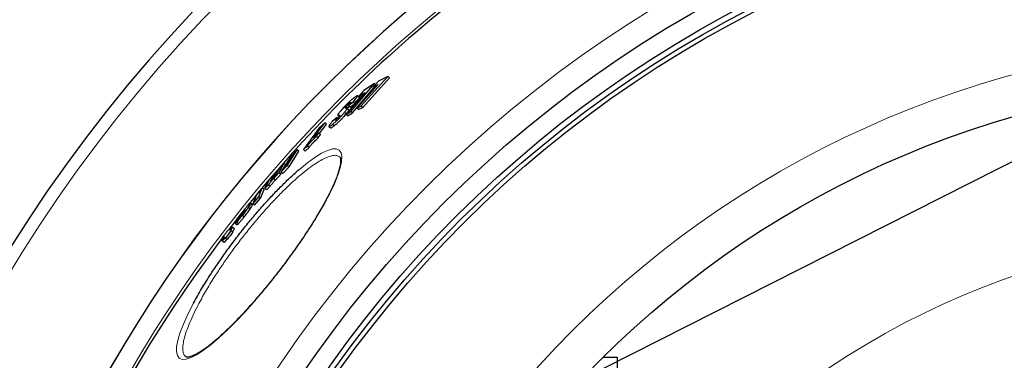
# Model space of a CAD drawing. Units: millimetres. Extents: x 14776 to 17996, y -12120 to -5841.
# Drawn here: x 15776 to 16213, y -10875 to -10724 of the extents above; entities that cross this region are included whole.
import ezdxf

# ---------------------------------------------------------------- set-up
doc = ezdxf.new("R2010")
doc.units = ezdxf.units.MM
doc.layers.add('AM_5', color=3, linetype='Continuous', lineweight=25)
doc.layers.add('AZ3', color=7, linetype='Continuous')

msp = doc.modelspace()

# ---------------------------------------------------------------- linework, layer by layer
at = {"layer": 'AM_5'}
msp.add_line((15814.827, -10990.354), (16721.112, -10531.695), dxfattribs=at)
at = {"layer": 'AZ3'}
for p, q in [((15927.379, -10762.632), (15939.296, -10749.554)), ((15928.19, -10763.254), (15940.11, -10750.178)), ((15935.228, -10751.631), (15932.776, -10754.254)), ((15939.296, -10749.554), (15935.228, -10751.631)), ((15940.11, -10750.178), (15939.296, -10749.554)), ((15929.082, -10756.604), (15920.712, -10766.398)), ((15922.871, -10764.982), (15933.471, -10752.694)), ((15923.68, -10765.602), (15933.194, -10754.575)), ((15935.006, -10753.093), (15925.553, -10763.558)), ((15928.758, -10755.802), (15926.541, -10758.305)), ((15926.541, -10758.305), (15929.082, -10756.604)), ((15933.471, -10752.694), (15928.758, -10755.802)), ((15932.776, -10754.254), (15935.006, -10753.093)), ((15933.586, -10754.876), (15932.776, -10754.254)), ((15933.915, -10753.035), (15933.471, -10752.694)), ((15921.791, -10762.454), (15923.899, -10760.857)), ((15922.728, -10761.292), (15922.542, -10761.149)), ((15924.705, -10761.476), (15923.899, -10760.857)), ((15926.687, -10758.688), (15925.881, -10758.069)), ((15927.198, -10758.809), (15926.541, -10758.305)), ((15920.94, -10766.033), (15920.134, -10765.415)), ((15920.712, -10766.398), (15922.871, -10764.982)), ((15921.601, -10763.49), (15920.796, -10762.873)), ((15921.995, -10764.267), (15921.19, -10763.649)), ((15922.037, -10764.416), (15921.231, -10763.798)), ((15921.519, -10767.017), (15923.68, -10765.602)), ((15922.064, -10762.124), (15921.791, -10762.454)), ((15922.596, -10763.072), (15921.791, -10762.454)), ((15922.596, -10763.072), (15924.705, -10761.476)), ((15923.68, -10765.602), (15922.871, -10764.982)), ((15925.553, -10763.558), (15927.379, -10762.632)), ((15926.363, -10764.179), (15925.553, -10763.558)), ((15926.363, -10764.179), (15928.19, -10763.254)), ((15928.19, -10763.254), (15927.379, -10762.632)), ((15906.447, -10776.716), (15911.377, -10770.054)), ((15911.377, -10770.054), (15908.9, -10772.358)), ((15912.178, -10770.669), (15911.377, -10770.054)), ((15916.837, -10767.718), (15914.749, -10769.363)), ((15916.723, -10767.861), (15916.837, -10767.718)), ((15917.027, -10768.094), (15916.723, -10767.861)), ((15917.153, -10767.96), (15916.837, -10767.718)), ((15917.207, -10766.671), (15917.776, -10767.108)), ((15921.519, -10767.017), (15920.712, -10766.398)), ((15908.9, -10772.358), (15901.906, -10781.979)), ((15909.09, -10774.841), (15912.178, -10770.669)), ((15913.246, -10771.682), (15914.05, -10772.298)), ((15915.554, -10771.393), (15914.749, -10770.776)), ((15908.761, -10774.588), (15906.447, -10776.716)), ((15907.59, -10776.177), (15907.719, -10776.059)), ((15907.719, -10776.059), (15908.761, -10774.588)), ((15908.52, -10776.674), (15907.719, -10776.059)), ((15908.392, -10776.792), (15908.52, -10776.674)), ((15908.52, -10776.674), (15909.563, -10775.203)), ((15909.563, -10775.203), (15908.761, -10774.588)), ((15894.787, -10789.011), (15899.129, -10782.025)), ((15895.586, -10789.624), (15899.927, -10782.637)), ((15899.129, -10782.025), (15896.317, -10784.972)), ((15899.927, -10782.637), (15899.129, -10782.025)), ((15901.906, -10781.979), (15903.603, -10780.386)), ((15902.706, -10782.593), (15901.906, -10781.979)), ((15902.706, -10782.593), (15904.404, -10781)), ((15904.404, -10781), (15903.603, -10780.386)), ((15896.317, -10784.972), (15891.983, -10791.964)), ((15890.688, -10791.085), (15889.284, -10793.606)), ((15893.258, -10788.252), (15890.688, -10791.085)), ((15891.092, -10792.249), (15893.258, -10788.252)), ((15891.983, -10791.964), (15894.787, -10789.011)), ((15892.781, -10792.577), (15895.586, -10789.624)), ((15894.055, -10788.863), (15893.258, -10788.252)), ((15895.586, -10789.624), (15894.787, -10789.011)), ((15886.558, -10795.723), (15885.002, -10798.546)), ((15889.093, -10792.864), (15886.558, -10795.723)), ((15887.707, -10795.357), (15889.093, -10792.864)), ((15888.683, -10794.909), (15891.092, -10792.249)), ((15888.91, -10794.459), (15888.683, -10794.909)), ((15889.48, -10795.521), (15888.683, -10794.909)), ((15889.517, -10793.189), (15889.093, -10792.864)), ((15889.48, -10795.521), (15891.89, -10792.86)), ((15891.89, -10792.86), (15891.092, -10792.249)), ((15891.89, -10792.86), (15892.26, -10792.177)), ((15892.781, -10792.577), (15891.983, -10791.964)), ((15883.708, -10798.997), (15881.083, -10802.088)), ((15882.137, -10802.92), (15883.708, -10798.997)), ((15882.933, -10803.531), (15884.503, -10799.607)), ((15884.503, -10799.607), (15883.708, -10798.997)), ((15884.837, -10799.05), (15885.633, -10799.661)), ((15887.172, -10798.165), (15886.376, -10797.554)), ((15881.083, -10802.088), (15879.515, -10806.014)), ((15879.515, -10806.014), (15882.137, -10802.92)), ((15880.312, -10806.625), (15882.933, -10803.531)), ((15882.933, -10803.531), (15882.137, -10802.92)), ((15875.869, -10809.057), (15871.702, -10814.268)), ((15878.335, -10808.322), (15877.54, -10807.711)), ((15879.191, -10806.299), (15878.396, -10805.689)), ((15880.312, -10806.625), (15879.515, -10806.014)), ((15871.772, -10814.017), (15874.162, -10811.013)), ((15874.047, -10811.591), (15875.777, -10809.441)), ((15874.269, -10811.058), (15874.143, -10810.961)), ((15874.162, -10811.013), (15874.155, -10811.008)), ((15874.251, -10811.081), (15874.162, -10811.013)), ((15875.673, -10811.783), (15874.878, -10811.173)), ((15875.278, -10809.796), (15875.06, -10809.629)), ((15869.414, -10817.679), (15869.077, -10817.421)), ((15869.826, -10817.996), (15869.585, -10817.811)), ((15870.622, -10818.606), (15869.826, -10817.996)), ((15870.604, -10816.49), (15870.432, -10816.359)), ((15871.399, -10817.101), (15870.604, -10816.49)), ((15871.702, -10814.268), (15871.681, -10814.482)), ((15871.717, -10814.674), (15872.512, -10815.284)), ((15871.778, -10813.97), (15871.772, -10814.017)), ((15871.853, -10814.079), (15871.772, -10814.017)), ((15873.08, -10814.847), (15872.284, -10814.236)), ((15865.259, -10821.999), (15865.38, -10822.092)), ((15865.802, -10822.415), (15865.38, -10822.092)), ((15865.89, -10822.309), (15865.463, -10821.981)), ((15866.157, -10821.955), (15865.727, -10821.626)), ((15865.807, -10822.419), (15865.979, -10822.551)), ((15866.654, -10820.667), (15866.956, -10820.898)), ((15867.128, -10821.03), (15867.369, -10821.215)), ((15868.164, -10821.826), (15867.369, -10821.215)), ((15866.774, -10823.161), (15865.979, -10822.551)), ((15849.765, -10873.921), (15849.794, -10873.959)), ((16034.746, -10874.128), (16040.955, -10874.128)), ((16040.955, -10874.128), (16040.955, -11149.128))]:
    msp.add_line(p, q, dxfattribs=at)
at = {"layer": 'AZ3', "color": 8, "linetype": 'Continuous', "lineweight": 18}
for p, q in [((15925.265, -10760.817), (15924.458, -10760.198)), ((15908.392, -10776.792), (15907.59, -10776.177)), ((15887.867, -10795.48), (15887.707, -10795.357)), ((15879.22, -10806.551), (15878.425, -10805.941))]:
    msp.add_line(p, q, dxfattribs=at)
at = {"layer": 'AZ3', "color": 8, "linetype": 'Continuous', "lineweight": 18, "flags": 128}
msp.add_lwpolyline([(15900.117, -10790.736), (15903.676, -10787.829), (15906.974, -10785.432), (15909.951, -10783.597), (15912.563, -10782.344), (15914.761, -10781.695), (15916.506, -10781.659), (15917.806, -10782.22), (15918.637, -10783.368), (15918.983, -10785.076), (15918.859, -10787.332), (15918.266, -10790.099), (15917.201, -10793.364), (15915.678, -10797.09), (15913.725, -10801.211), (15911.705, -10805.058), (15909.397, -10809.136), (15906.51, -10813.909), (15903.32, -10818.881), (15899.884, -10823.959), (15896.22, -10829.117), (15892.377, -10834.287), (15888.427, -10839.373), (15884.354, -10844.388), (15880.249, -10849.217), (15876.191, -10853.768), (15872.145, -10858.068), (15868.226, -10861.991), (15864.507, -10865.462), (15860.971, -10868.487), (15857.708, -10870.984), (15854.779, -10872.907), (15852.199, -10874.237), (15850.006, -10874.958), (15848.238, -10875.059), (15846.925, -10874.537), (15846.057, -10873.41), (15845.652, -10871.7), (15845.715, -10869.46), (15846.23, -10866.692), (15847.19, -10863.445), (15848.718, -10859.447), (15850.743, -10854.968), (15853.225, -10850.104), (15853.225, -10850.104)], dxfattribs=at)
at = {"layer": 'AZ3', "flags": 128}
msp.add_lwpolyline([(15871.827, -10813.579), (15870.028, -10815.891), (15869.042, -10817.169)], dxfattribs=at)
at = {"layer": 'AZ3', "color": 8, "linetype": 'Continuous', "lineweight": 18}
for radius in [531.877, 441]:
    msp.add_circle((16332.955, -11174.128), radius, dxfattribs=at)
at = {"layer": 'AZ3'}
for radius in [521.34, 513.31, 510.85, 508.85, 423]:
    msp.add_circle((16332.955, -11174.128), radius, dxfattribs=at)
for radius, start, end in [(660.35, 6.958354, 173.041646), (595.02, 101.926207, 172.273225), (595, 101.926271, 172.272964), (585.351, 128.226741, 141.115122), (584.225, 142.440781, 142.837993), (584.745, 142.277422, 142.440834), (584.528, 142.27734, 142.440812), (583.526, 142.276957, 142.44071), (585.351, 143.014093, 172.144788), (584.745, 142.837693, 143.024454), (584.528, 142.837818, 143.024648), (583.526, 142.838398, 143.02555), (583.222, 142.44068, 142.838574)]:
    msp.add_arc((16332.955, -11174.128), radius, start, end, dxfattribs=at)
at = {"layer": 'AZ3', "color": 8, "linetype": 'Continuous', "lineweight": 18}
for radius, start, end in [(654.807, 7.017551, 172.982449), (586.609, 101.953836, 172.161745), (355.6, 96.13443, 145.19981)]:
    msp.add_arc((16332.955, -11174.128), radius, start, end, dxfattribs=at)
at = {"layer": 'AZ3'}
for points, knots in [([(15924.314, -10759.022), (15923.878, -10759.368), (15923.132, -10759.96), (15921.803, -10761.167), (15920.607, -10762.347), (15919.386, -10763.648), (15918.728, -10764.425), (15918.344, -10764.877)], [0, 0, 0, 0, 0.2493072, 0.4259887, 0.6034759, 0.7691324, 1, 1, 1, 1]), ([(15920.796, -10762.873), (15920.922, -10762.725), (15921.142, -10762.467), (15921.549, -10762.038), (15921.929, -10761.669), (15922.275, -10761.36), (15922.454, -10761.219), (15922.542, -10761.149)], [0, 0, 0, 0, 0.25767934, 0.45032021, 0.64395681, 0.8248396, 1, 1, 1, 1]), ([(15922.542, -10761.149), (15922.674, -10761.052), (15922.878, -10760.902), (15922.974, -10760.895), (15922.925, -10761.027), (15922.634, -10761.43), (15922.291, -10761.847), (15922.064, -10762.124)], [0, 0, 0, 0, 0.2094133, 0.3249641, 0.4407453, 0.6288508, 1, 1, 1, 1]), ([(15923.899, -10760.857), (15923.996, -10760.744), (15924.142, -10760.575), (15924.325, -10760.358), (15924.414, -10760.251), (15924.458, -10760.198)], [0, 0, 0, 0, 0.4992753, 0.7494787, 1, 1, 1, 1]), ([(15924.458, -10760.198), (15924.874, -10759.687), (15925.534, -10758.877), (15925.956, -10758.177), (15925.882, -10757.99), (15925.321, -10758.27), (15924.67, -10758.756), (15924.314, -10759.022)], [0, 0, 0, 0, 0.2746142, 0.435503, 0.5973472, 0.7798218, 1, 1, 1, 1]), ([(15924.705, -10761.476), (15924.803, -10761.363), (15924.949, -10761.194), (15925.132, -10760.977), (15925.22, -10760.87), (15925.265, -10760.817)], [0, 0, 0, 0, 0.4992753, 0.7494786, 1, 1, 1, 1]), ([(15925.265, -10760.817), (15925.675, -10760.312), (15926.325, -10759.512), (15926.756, -10758.827), (15926.679, -10758.764), (15926.648, -10758.739)], [0, 0, 0, 0, 0.5028081, 0.7973934, 1, 1, 1, 1]), ([(15914.749, -10770.776), (15915.157, -10770.449), (15915.863, -10769.884), (15917.126, -10768.717), (15918.272, -10767.561), (15919.323, -10766.406), (15919.859, -10765.751), (15920.134, -10765.415)], [0, 0, 0, 0, 0.2569001, 0.4452483, 0.6343133, 0.8126902, 1, 1, 1, 1]), ([(15918.344, -10764.877), (15918.209, -10765.042), (15917.939, -10765.373), (15917.482, -10765.968), (15917.309, -10766.265), (15917.195, -10766.463)], [0, 0, 0, 0, 0.251168, 0.502557, 1, 1, 1, 1]), ([(15920.134, -10765.415), (15920.272, -10765.24), (15920.549, -10764.89), (15920.998, -10764.274), (15921.138, -10763.988), (15921.231, -10763.798)], [0, 0, 0, 0, 0.2511519, 0.5026153, 1, 1, 1, 1]), ([(15920.544, -10763.623), (15920.499, -10763.624), (15920.385, -10763.626), (15920.36, -10763.498), (15920.533, -10763.199), (15920.724, -10762.962), (15920.796, -10762.873)], [0, 0, 0, 0, 0.251592, 0.6269501, 0.8599101, 1, 1, 1, 1]), ([(15920.64, -10763.621), (15920.624, -10763.622), (15920.599, -10763.623), (15920.568, -10763.623), (15920.552, -10763.623), (15920.544, -10763.623)], [0, 0, 0, 0, 0.4999899, 0.749994, 1, 1, 1, 1]), ([(15920.689, -10763.612), (15920.681, -10763.614), (15920.669, -10763.616), (15920.652, -10763.619), (15920.644, -10763.62), (15920.64, -10763.621)], [0, 0, 0, 0, 0.4999995, 0.7499996, 1, 1, 1, 1]), ([(15921.231, -10763.798), (15921.225, -10763.742), (15921.21, -10763.602), (15920.979, -10763.588), (15920.786, -10763.604), (15920.689, -10763.612)], [0, 0, 0, 0, 0.2499746, 0.624007, 1, 1, 1, 1]), ([(15920.94, -10766.033), (15921.078, -10765.858), (15921.355, -10765.508), (15921.804, -10764.893), (15921.944, -10764.606), (15922.037, -10764.416)], [0, 0, 0, 0, 0.2511514, 0.5026143, 1, 1, 1, 1]), ([(15921.356, -10763.818), (15921.369, -10763.795), (15921.413, -10763.718), (15921.523, -10763.585), (15921.601, -10763.49)], [0, 0, 0, 0, 0.2933894, 1, 1, 1, 1]), ([(15921.601, -10763.49), (15921.725, -10763.343), (15921.909, -10763.125), (15922.151, -10762.873), (15922.23, -10762.791)], [0, 0, 0, 0, 0.6746259, 1, 1, 1, 1]), ([(15922.037, -10764.416), (15922.041, -10764.349), (15922.046, -10764.281), (15921.996, -10764.269), (15921.994, -10764.268)], [0, 0, 0, 0, 0.9777353, 1, 1, 1, 1]), ([(15914.433, -10769.754), (15914.097, -10770.185), (15913.529, -10770.915), (15913.168, -10771.567), (15913.24, -10771.754), (15913.738, -10771.535), (15914.365, -10771.065), (15914.749, -10770.776)], [0, 0, 0, 0, 0.2443747, 0.4129333, 0.5819054, 0.7433869, 1, 1, 1, 1]), ([(15914.749, -10769.363), (15914.723, -10769.395), (15914.658, -10769.476), (15914.55, -10769.608), (15914.472, -10769.705), (15914.433, -10769.754)], [0, 0, 0, 0, 0.249972, 0.6249848, 1, 1, 1, 1]), ([(15915.554, -10771.393), (15915.961, -10771.067), (15916.668, -10770.501), (15917.932, -10769.335), (15919.076, -10768.181), (15920.052, -10767.111), (15920.528, -10766.531), (15920.74, -10766.272)], [0, 0, 0, 0, 0.2684964, 0.465358, 0.662969, 0.8494044, 1, 1, 1, 1]), ([(15916.259, -10768.804), (15916.174, -10768.866), (15916.026, -10768.974), (15915.958, -10768.959), (15916.017, -10768.808), (15916.27, -10768.436), (15916.555, -10768.073), (15916.723, -10767.861)], [0, 0, 0, 0, 0.1632003, 0.2833798, 0.4356803, 0.6685807, 1, 1, 1, 1]), ([(15917.733, -10767.293), (15917.598, -10767.457), (15917.38, -10767.723), (15916.98, -10768.149), (15916.648, -10768.476), (15916.41, -10768.684), (15916.298, -10768.774), (15916.259, -10768.804)], [0, 0, 0, 0, 0.3264673, 0.5299757, 0.7346235, 0.9097104, 1, 1, 1, 1]), ([(15917.195, -10766.463), (15917.18, -10766.529), (15917.15, -10766.66), (15917.295, -10766.72), (15917.469, -10766.7), (15917.585, -10766.687)], [0, 0, 0, 0, 0.2503718, 0.4998379, 1, 1, 1, 1]), ([(15917.585, -10766.687), (15917.601, -10766.686), (15917.625, -10766.685), (15917.664, -10766.677), (15917.685, -10766.672), (15917.695, -10766.669)], [0, 0, 0, 0, 0.4996164, 0.7497432, 1, 1, 1, 1]), ([(15917.695, -10766.669), (15917.716, -10766.666), (15917.748, -10766.663), (15917.79, -10766.659), (15917.81, -10766.658), (15917.82, -10766.657)], [0, 0, 0, 0, 0.4999938, 0.7499963, 1, 1, 1, 1]), ([(15917.82, -10766.657), (15917.871, -10766.652), (15917.974, -10766.642), (15918.056, -10766.715), (15918.042, -10766.879), (15917.813, -10767.186), (15917.733, -10767.293)], [0, 0, 0, 0, 0.2523589, 0.5052063, 0.8270793, 1, 1, 1, 1]), ([(15914.085, -10772.253), (15914.088, -10772.275), (15914.102, -10772.37), (15914.567, -10772.126), (15915.179, -10771.672), (15915.554, -10771.393)], [0, 0, 0, 0, 0.1072211, 0.4520252, 1, 1, 1, 1]), ([(15903.603, -10780.386), (15903.846, -10780.084), (15904.332, -10779.477), (15905.247, -10778.467), (15906.38, -10777.302), (15907.11, -10776.623), (15907.59, -10776.177)], [0, 0, 0, 0, 0.2162213, 0.434399, 0.628438, 1, 1, 1, 1]), ([(15904.404, -10781), (15904.646, -10780.698), (15905.133, -10780.092), (15906.048, -10779.081), (15907.181, -10777.917), (15907.912, -10777.238), (15908.392, -10776.792)], [0, 0, 0, 0, 0.2162129, 0.4343819, 0.6284177, 1, 1, 1, 1]), ([(15917.974, -10785.136), (15917.993, -10785.148), (15918.06, -10785.189), (15918.153, -10785.32), (15918.32, -10785.745), (15918.426, -10786.473), (15918.412, -10787.503), (15918.247, -10788.793), (15917.914, -10790.341), (15917.397, -10792.14), (15916.691, -10794.173), (15915.795, -10796.422), (15914.713, -10798.867), (15913.451, -10801.484), (15912.018, -10804.253), (15910.429, -10807.144), (15908.692, -10810.146), (15906.812, -10813.252), (15904.788, -10816.464), (15902.63, -10819.765), (15900.354, -10823.131), (15897.977, -10826.535), (15895.518, -10829.949), (15892.996, -10833.346), (15890.431, -10836.702), (15887.842, -10839.991), (15885.246, -10843.192), (15882.646, -10846.304), (15880.038, -10849.332), (15877.424, -10852.274), (15874.819, -10855.11), (15872.245, -10857.817), (15869.724, -10860.369), (15867.277, -10862.743), (15864.93, -10864.916), (15862.703, -10866.868), (15860.617, -10868.583), (15858.678, -10870.059), (15856.879, -10871.307), (15855.224, -10872.328), (15853.734, -10873.117), (15852.439, -10873.667), (15851.372, -10873.987), (15850.563, -10874.101), (15850.044, -10874.06), (15849.841, -10873.989), (15849.785, -10873.938), (15849.766, -10873.92)], [0, 0, 0, 0, 0.0091475, 0.0312951, 0.0517021, 0.0733435, 0.094603, 0.1161293, 0.1381738, 0.1606903, 0.1835606, 0.206661, 0.2298851, 0.253143, 0.2763653, 0.2994891, 0.3223278, 0.3452813, 0.368434, 0.3917401, 0.415147, 0.4385978, 0.4620168, 0.4853521, 0.5085625, 0.5316198, 0.5544615, 0.5771308, 0.6000154, 0.6231311, 0.6464396, 0.6698872, 0.6934067, 0.7169044, 0.7402879, 0.7634755, 0.7863898, 0.8089718, 0.8315905, 0.854402, 0.8772628, 0.899985, 0.9224003, 0.9443994, 0.9661421, 0.988198, 1, 1, 1, 1]), ([(15853.225, -10850.104), (15854.384, -10848.014), (15856.703, -10843.834), (15860.556, -10837.665), (15864.361, -10831.96), (15867.996, -10826.8), (15871.825, -10821.634), (15875.812, -10816.528), (15879.9, -10811.55), (15884.049, -10806.747), (15888.201, -10802.203), (15892.311, -10797.955), (15896.28, -10794.14), (15898.893, -10791.735), (15900.103, -10790.747), (15900.117, -10790.736)], [0, 0, 0, 0, 0.10445779, 0.20890882, 0.28617106, 0.3636774, 0.44093639, 0.51935523, 0.59803295, 0.67645462, 0.75665861, 0.8371346, 0.91734672, 0.99905828, 1, 1, 1, 1]), ([(15886.376, -10797.554), (15886.687, -10797.199), (15887.26, -10796.545), (15888.177, -10795.426), (15888.642, -10794.812), (15888.91, -10794.459)], [0, 0, 0, 0, 0.3349833, 0.6171951, 1, 1, 1, 1]), ([(15887.172, -10798.165), (15887.483, -10797.811), (15888.055, -10797.158), (15888.855, -10796.184), (15889.23, -10795.692), (15889.404, -10795.462)], [0, 0, 0, 0, 0.3877211, 0.7143591, 1, 1, 1, 1]), ([(15887.983, -10795.353), (15887.903, -10795.441), (15887.769, -10795.59), (15887.619, -10795.741), (15887.535, -10795.812), (15887.482, -10795.811), (15887.574, -10795.617), (15887.666, -10795.437), (15887.707, -10795.357)], [0, 0, 0, 0, 0.11878496, 0.19992112, 0.28117218, 0.36161201, 0.71277422, 1, 1, 1, 1]), ([(15889.284, -10793.606), (15889.195, -10793.765), (15889.063, -10793.998), (15888.683, -10794.515), (15888.402, -10794.868), (15888.177, -10795.135), (15888.039, -10795.29), (15887.983, -10795.353)], [0, 0, 0, 0, 0.4696048, 0.6867771, 0.8031081, 0.9203354, 1, 1, 1, 1]), ([(15885.002, -10798.546), (15884.931, -10798.691), (15884.788, -10798.982), (15884.818, -10799.115), (15885.106, -10798.902), (15885.534, -10798.481), (15885.994, -10797.982), (15886.294, -10797.645), (15886.376, -10797.554)], [0, 0, 0, 0, 0.2569306, 0.5162271, 0.6482182, 0.7807249, 0.9407563, 1, 1, 1, 1]), ([(15885.675, -10799.607), (15885.677, -10799.631), (15885.68, -10799.687), (15885.909, -10799.506), (15886.329, -10799.095), (15886.791, -10798.593), (15887.091, -10798.256), (15887.172, -10798.165)], [0, 0, 0, 0, 0.17495884, 0.40006321, 0.62604683, 0.898974, 1, 1, 1, 1]), ([(15875.178, -10809.235), (15874.683, -10809.855), (15873.893, -10810.844), (15872.9, -10812.157), (15872.291, -10813.014), (15871.867, -10813.683), (15871.812, -10813.86), (15871.778, -10813.97)], [0, 0, 0, 0, 0.2731611, 0.4365679, 0.6008796, 0.7544438, 1, 1, 1, 1]), ([(15874.878, -10811.173), (15875.119, -10810.871), (15875.817, -10810.001), (15876.794, -10808.747), (15877.341, -10807.987), (15877.54, -10807.711)], [0, 0, 0, 0, 0.2522795, 0.7290343, 1, 1, 1, 1]), ([(15875.06, -10809.629), (15875.173, -10809.49), (15875.363, -10809.256), (15875.593, -10808.992), (15875.761, -10808.813), (15875.88, -10808.722), (15875.935, -10808.729), (15875.932, -10808.794), (15875.93, -10808.827)], [0, 0, 0, 0, 0.142682, 0.2418123, 0.3406946, 0.4867522, 0.7408103, 1, 1, 1, 1]), ([(15877.728, -10806.214), (15877.47, -10806.502), (15876.891, -10807.146), (15875.948, -10808.283), (15875.356, -10809.015), (15875.178, -10809.235)], [0, 0, 0, 0, 0.3602057, 0.8071906, 1, 1, 1, 1]), ([(15875.673, -10811.783), (15875.915, -10811.482), (15876.612, -10810.611), (15877.589, -10809.357), (15878.137, -10808.597), (15878.335, -10808.322)], [0, 0, 0, 0, 0.2522794, 0.7290316, 1, 1, 1, 1]), ([(15875.879, -10809.027), (15875.877, -10809.031), (15875.876, -10809.038), (15875.872, -10809.048), (15875.87, -10809.054), (15875.869, -10809.057)], [0, 0, 0, 0, 0.4996888, 0.7497952, 1, 1, 1, 1]), ([(15875.93, -10808.827), (15875.924, -10808.857), (15875.914, -10808.903), (15875.893, -10808.975), (15875.883, -10809.01), (15875.879, -10809.027)], [0, 0, 0, 0, 0.4998597, 0.7499298, 1, 1, 1, 1]), ([(15877.54, -10807.711), (15877.763, -10807.378), (15878.189, -10806.743), (15878.376, -10806.269), (15878.406, -10806.07), (15878.425, -10805.941)], [0, 0, 0, 0, 0.2803685, 0.5335045, 1, 1, 1, 1]), ([(15878.425, -10805.941), (15878.429, -10805.883), (15878.437, -10805.765), (15878.406, -10805.662), (15878.277, -10805.696), (15878.06, -10805.87), (15877.817, -10806.122), (15877.728, -10806.214)], [0, 0, 0, 0, 0.251053, 0.5021919, 0.6965916, 0.8896687, 1, 1, 1, 1]), ([(15878.335, -10808.322), (15878.559, -10807.988), (15878.985, -10807.353), (15879.172, -10806.879), (15879.201, -10806.68), (15879.22, -10806.551)], [0, 0, 0, 0, 0.2803672, 0.5335034, 1, 1, 1, 1]), ([(15879.22, -10806.551), (15879.226, -10806.49), (15879.238, -10806.377), (15879.201, -10806.329), (15879.184, -10806.307)], [0, 0, 0, 0, 0.5446903, 1, 1, 1, 1]), ([(15872.284, -10814.236), (15872.54, -10813.958), (15873.08, -10813.369), (15874.043, -10812.207), (15874.652, -10811.452), (15874.878, -10811.173)], [0, 0, 0, 0, 0.3613203, 0.7634463, 1, 1, 1, 1]), ([(15873.08, -10814.847), (15873.335, -10814.568), (15873.876, -10813.98), (15874.838, -10812.817), (15875.448, -10812.063), (15875.673, -10811.783)], [0, 0, 0, 0, 0.36131911, 0.76344385, 1, 1, 1, 1]), ([(15874.891, -10810.826), (15874.766, -10810.98), (15874.563, -10811.23), (15874.316, -10811.513), (15874.145, -10811.691), (15874.02, -10811.786), (15874.011, -10811.748), (15874.006, -10811.724)], [0, 0, 0, 0, 0.2197612, 0.3575467, 0.4953008, 0.6895033, 1, 1, 1, 1]), ([(15874.006, -10811.724), (15874.01, -10811.706), (15874.016, -10811.68), (15874.034, -10811.633), (15874.042, -10811.611), (15874.046, -10811.6)], [0, 0, 0, 0, 0.4994284, 0.7497147, 1, 1, 1, 1]), ([(15874.046, -10811.6), (15874.046, -10811.598), (15874.046, -10811.596), (15874.046, -10811.593), (15874.047, -10811.592), (15874.047, -10811.591)], [0, 0, 0, 0, 0.4998876, 0.7499264, 1, 1, 1, 1]), ([(15874.143, -10810.961), (15874.159, -10810.907), (15874.182, -10810.826), (15874.366, -10810.54), (15874.561, -10810.268), (15874.794, -10809.962), (15874.966, -10809.746), (15875.06, -10809.629)], [0, 0, 0, 0, 0.3888503, 0.5794889, 0.7110492, 0.8425447, 1, 1, 1, 1]), ([(15874.155, -10811.008), (15874.151, -10811.003), (15874.145, -10810.995), (15874.143, -10810.977), (15874.143, -10810.966), (15874.143, -10810.961)], [0, 0, 0, 0, 0.4997089, 0.7498034, 1, 1, 1, 1]), ([(15875.785, -10809.509), (15875.778, -10809.544), (15875.765, -10809.607), (15875.672, -10809.782), (15875.52, -10810.009), (15875.322, -10810.28), (15875.101, -10810.563), (15874.952, -10810.75), (15874.891, -10810.826)], [0, 0, 0, 0, 0.2750913, 0.4810632, 0.6089359, 0.7373054, 0.8922672, 1, 1, 1, 1]), ([(15875.777, -10809.441), (15875.78, -10809.449), (15875.786, -10809.461), (15875.785, -10809.488), (15875.785, -10809.502), (15875.785, -10809.509)], [0, 0, 0, 0, 0.4995583, 0.7497729, 1, 1, 1, 1]), ([(15868.63, -10817.673), (15868.484, -10817.837), (15868.212, -10818.143), (15867.516, -10819.009), (15866.969, -10819.716), (15866.621, -10820.175), (15866.584, -10820.223)], [0, 0, 0, 0, 0.2913992, 0.5424677, 0.9514052, 1, 1, 1, 1]), ([(15869.077, -10817.421), (15869.061, -10817.413), (15869.029, -10817.396), (15868.961, -10817.372), (15868.762, -10817.553), (15868.63, -10817.673)], [0, 0, 0, 0, 0.2509498, 0.5019704, 1, 1, 1, 1]), ([(15871.681, -10814.482), (15871.68, -10814.526), (15871.678, -10814.616), (15871.715, -10814.716), (15871.889, -10814.634), (15872.185, -10814.336), (15872.284, -10814.236)], [0, 0, 0, 0, 0.2508541, 0.5018405, 0.8323849, 1, 1, 1, 1]), ([(15872.517, -10815.277), (15872.52, -10815.283), (15872.541, -10815.324), (15872.687, -10815.241), (15872.981, -10814.946), (15873.08, -10814.847)], [0, 0, 0, 0, 0.0911966, 0.6942202, 1, 1, 1, 1]), ([(15866.584, -10820.223), (15866.471, -10820.372), (15866.246, -10820.67), (15865.804, -10821.262), (15865.477, -10821.704), (15865.259, -10821.999)], [0, 0, 0, 0, 0.250263, 0.5005981, 1, 1, 1, 1]), ([(15865.38, -10822.092), (15865.387, -10822.082), (15865.401, -10822.064), (15865.428, -10822.027), (15865.449, -10822), (15865.463, -10821.981)], [0, 0, 0, 0, 0.2500231, 0.5000564, 1, 1, 1, 1]), ([(15865.463, -10821.981), (15865.484, -10821.952), (15865.528, -10821.893), (15865.616, -10821.774), (15865.683, -10821.685), (15865.727, -10821.626)], [0, 0, 0, 0, 0.25009343, 0.50019961, 1, 1, 1, 1]), ([(15865.727, -10821.626), (15865.839, -10821.479), (15866.014, -10821.249), (15866.228, -10820.98), (15866.362, -10820.82), (15866.51, -10820.668), (15866.588, -10820.643), (15866.63, -10820.658), (15866.654, -10820.667)], [0, 0, 0, 0, 0.152911, 0.2388011, 0.3105716, 0.3824721, 0.6550037, 1, 1, 1, 1])]:
    msp.add_open_spline(points, degree=3, knots=knots, dxfattribs=at)
at = {"layer": 'AZ3', "color": 8, "linetype": 'Continuous', "lineweight": 18}
for points, knots in [([(15917.975, -10785.135), (15917.587, -10784.912), (15916.801, -10784.461), (15915.068, -10784.497), (15912.92, -10785.086), (15910.369, -10786.266), (15907.469, -10788.003), (15904.245, -10790.299), (15900.751, -10793.105), (15897.049, -10796.374), (15893.184, -10800.075), (15889.217, -10804.136), (15885.205, -10808.5), (15881.203, -10813.113), (15877.264, -10817.899), (15873.425, -10822.811), (15869.743, -10827.785), (15866.252, -10832.755), (15862.603, -10838.254), (15858.915, -10844.206), (15856.704, -10848.242), (15855.599, -10850.26)], [0, 0, 0, 0, 0.0506144, 0.10262, 0.1550178, 0.2075827, 0.2599766, 0.3120241, 0.364241, 0.416282, 0.467333, 0.5185521, 0.5695974, 0.6194865, 0.6695391, 0.7194263, 0.7685769, 0.8178855, 0.8670384, 0.9335168, 1, 1, 1, 1]), ([(15855.599, -10850.26), (15855.371, -10850.693), (15854.371, -10852.598), (15852.797, -10855.824), (15851.107, -10859.718), (15849.804, -10863.264), (15848.921, -10866.398), (15848.46, -10869.091), (15848.441, -10871.286), (15848.835, -10872.96), (15849.46, -10873.606), (15849.765, -10873.921)], [0, 0, 0, 0, 0.0350241, 0.1540544, 0.2734537, 0.3924969, 0.5142021, 0.6362841, 0.7579975, 0.8820117, 1, 1, 1, 1])]:
    msp.add_open_spline(points, degree=3, knots=knots, dxfattribs=at)

doc.saveas('drawing.dxf')
